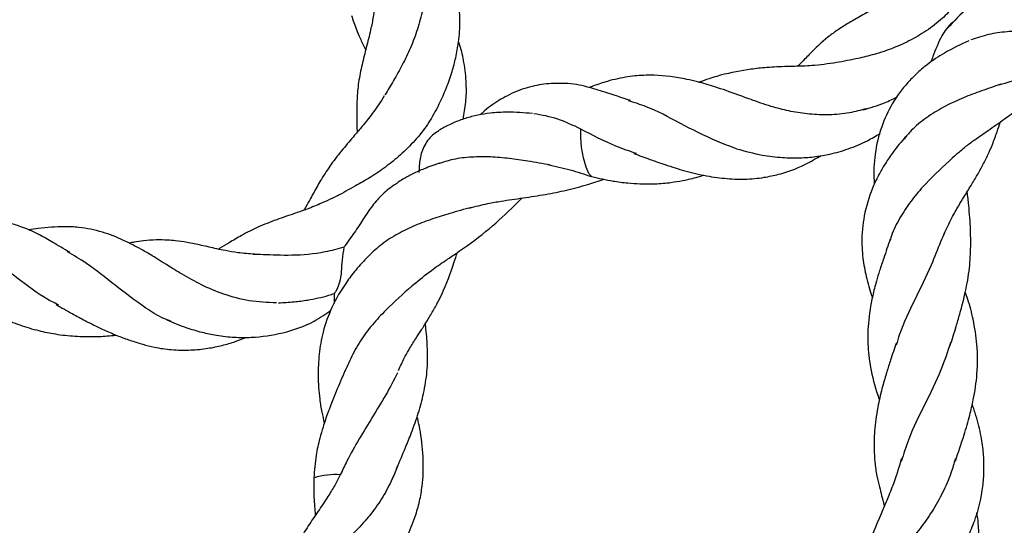
# Model space of a CAD drawing. Extents: x 0 to 9380, y -1169 to 4911.
# Drawn here: x 4004 to 4130, y 1200 to 1266 of the extents above; entities that cross this region are included whole.
import ezdxf

# ---------------------------------------------------------------- set-up
doc = ezdxf.new("R2010")
doc.units = 0
doc.header["$LTSCALE"] = 50
doc.header["$MEASUREMENT"] = 0
doc.layers.add('NIJHA_toestel', color=7, linetype='CONTINUOUS')
doc.layers.add('NIJHA_valzone', color=2, linetype='CONTINUOUS')

msp = doc.modelspace()

# ---------------------------------------------------------------- hatches: boundary and pattern name
at = {"layer": 'NIJHA_valzone'}
h = msp.add_hatch(dxfattribs=at)
h.set_pattern_fill('CROSS', color=256, scale=500, style=0)
h.set_pattern_definition([(0, (-500, -10375.2), (125, 125), [62.5, -187.5]), (90, (-468.75, -10406.45), (-125, 125), [62.5, -187.5])])
edge = h.paths.add_edge_path()
edge.add_line((4127.13, 569.5), (4127.13, 0))
edge.add_line((4127.13, 0), (7250, 0))
edge.add_line((7250, 0), (7250, 2500))
edge.add_line((7250, 2500), (4130.22, 2500))
edge.add_line((4130.22, 2500), (4130.22, 1899.53))
edge.add_arc((3833.73, 1235.2), 727.49, -66.21492, 65.94857, ccw=False)
edge = h.paths.add_edge_path()
edge.add_line((3663.52, 0), (3663.52, 570.72))
edge.add_arc((3904.58, 1234.74), 706.42, 109.84182, 250.04715, ccw=False)
edge.add_line((3664.81, 1899.22), (3664.81, 2500))
edge.add_line((3664.81, 2500), (500, 2500))
edge.add_line((500, 2500), (500, 0))
edge.add_line((500, 0), (3663.52, 0))

# ---------------------------------------------------------------- linework, layer by layer
at = {"layer": 'NIJHA_toestel'}
msp.add_line((4045.24, 1207.59), (4044.88, 1206.89), dxfattribs=at)
at = {"layer": 'NIJHA_toestel', "flags": 128}
msp.add_lwpolyline([(4077.27, 1245.33), (4077.25, 1245.32), (4076.91, 1245.7), (4076.55, 1246.55), (4076.23, 1247.75), (4075.98, 1249.1), (4075.87, 1250.39), (4075.89, 1251.44)], dxfattribs=at)
at = {"layer": 'NIJHA_toestel'}
msp.add_arc((4044.45, 1196.58), 10.35, 87.3014, 106.3622, dxfattribs=at)
for points, knots in [([(4057.32, 1254.02), (4057.77, 1254.93), (4058.53, 1256.5), (4059.29, 1258.73), (4059.81, 1260.69), (4060.2, 1262.87), (4060.35, 1265.2), (4060.23, 1267.48), (4059.91, 1269.53), (4059.37, 1271.48), (4058.64, 1273.5), (4057.79, 1275.31), (4056.9, 1276.85), (4056.4, 1277.67), (4056.14, 1278.05), (4056.14, 1278.05)], [0, 0, 0, 0, 0.116499, 0.200356, 0.270384, 0.350202, 0.456626, 0.543215, 0.619277, 0.702526, 0.784096, 0.885036, 0.945604, 0.998894, 1, 1, 1, 1]), ([(4055.95, 1271.29), (4055.93, 1270.67), (4055.88, 1269.21), (4055.57, 1266.83), (4054.89, 1264.31), (4053.98, 1261.91), (4052.91, 1259.7), (4051.77, 1257.67), (4051.03, 1256.44), (4050.66, 1255.84)], [0, 0, 0, 0, 0.116825, 0.274293, 0.428044, 0.577631, 0.722721, 0.863439, 1, 1, 1, 1]), ([(4138.84, 1270.25), (4138.07, 1270.29), (4136.71, 1270.38), (4134.91, 1270.3), (4133.62, 1270.16), (4132.67, 1270.01), (4131.95, 1269.86), (4131.29, 1269.7), (4130.08, 1269.35), (4128.14, 1268.58), (4125.45, 1267.01), (4123.89, 1265.32), (4123.04, 1264.4)], [0, 0, 0, 0, 0.124127, 0.220822, 0.298005, 0.342115, 0.382634, 0.421162, 0.458526, 0.602172, 0.782831, 1, 1, 1, 1]), ([(4116.93, 1269.23), (4116.33, 1268.78), (4115.23, 1267.93), (4113.47, 1266.84), (4111.8, 1265.92), (4110.2, 1265.01), (4108.87, 1264.18), (4107.21, 1262.94), (4105.91, 1261.66), (4104.61, 1260.36), (4104.12, 1259.85), (4103.8, 1259.55), (4103.78, 1259.53)], [0, 0, 0, 0, 0.118587, 0.22012, 0.343387, 0.451961, 0.56407, 0.658595, 0.872202, 0.924561, 0.994791, 1, 1, 1, 1]), ([(4049.38, 1267.59), (4049.32, 1267.09), (4049.2, 1266.02), (4048.9, 1264.62), (4048.52, 1262.95), (4048.02, 1261.06), (4047.49, 1258.85), (4047.12, 1256.65), (4047.02, 1254.49), (4047.03, 1252.67), (4047.06, 1251.52), (4047.06, 1251.08), (4047.06, 1251.01)], [0, 0, 0, 0, 0.081019, 0.171229, 0.233508, 0.363422, 0.504462, 0.652789, 0.793851, 0.924297, 0.987474, 1, 1, 1, 1]), ([(4123.74, 1267.03), (4123.23, 1266.51), (4122.13, 1265.34), (4120.11, 1263.88), (4117.87, 1262.61), (4115.59, 1261.65), (4113.38, 1260.96), (4110.89, 1260.37), (4109.35, 1260.09), (4108.43, 1259.93)], [0, 0, 0, 0, 0.121103, 0.266526, 0.408107, 0.545531, 0.678819, 0.80811, 1, 1, 1, 1]), ([(4046.34, 1266.08), (4046.55, 1265.47), (4046.88, 1264.48), (4047.39, 1263.29), (4047.77, 1262.46), (4048.01, 1261.95), (4048.15, 1261.67), (4048.17, 1261.62)], [0, 0, 0, 0, 0.405443, 0.659882, 0.815532, 0.96865, 1, 1, 1, 1]), ([(4123.95, 1265.29), (4123.86, 1265.23), (4123.19, 1264.78), (4122.14, 1263.27), (4121.44, 1261.39), (4121.01, 1260.29), (4120.91, 1260.04)], [0, 0, 0, 0, 0.054506, 0.400237, 0.861536, 1, 1, 1, 1]), ([(4140.08, 1263.41), (4138.58, 1263.61), (4136.26, 1263.91), (4133.12, 1264.08), (4130.7, 1264), (4128.31, 1263.67), (4126.84, 1263.17), (4126.1, 1262.92)], [0, 0, 0, 0, 0.309845, 0.474718, 0.644934, 0.820156, 1, 1, 1, 1]), ([(4060.73, 1252.7), (4060.86, 1253.44), (4061.13, 1254.93), (4061.17, 1257.39), (4060.9, 1259.83), (4060.51, 1261.65), (4060.19, 1262.53), (4060.13, 1262.69)], [0, 0, 0, 0, 0.221037, 0.451645, 0.726105, 0.949959, 1, 1, 1, 1]), ([(4125.84, 1262.81), (4124.77, 1262.32), (4122.86, 1261.43), (4120.64, 1259.92), (4119.11, 1258.61), (4117.53, 1256.99), (4115.89, 1254.76), (4114.46, 1251.67), (4113.67, 1248.32), (4113.55, 1245.78), (4113.64, 1244.47), (4113.65, 1244.33)], [0, 0, 0, 0, 0.143905, 0.255847, 0.333263, 0.398461, 0.543369, 0.682778, 0.837618, 0.9817, 1, 1, 1, 1]), ([(4129.72, 1257.13), (4130.76, 1257.44), (4132.54, 1257.98), (4134.99, 1258.44), (4137.41, 1258.92), (4140.02, 1259.48), (4142.82, 1260.31), (4145.32, 1261.21), (4146.94, 1261.77), (4147.69, 1262.09), (4147.73, 1262.11)], [0, 0, 0, 0, 0.17226, 0.296521, 0.393463, 0.564152, 0.7299, 0.870147, 0.993058, 1, 1, 1, 1]), ([(4108.8, 1259.99), (4107.73, 1259.84), (4105.85, 1259.57), (4103.54, 1259.52), (4101.4, 1259.46), (4099.4, 1259.36), (4096.74, 1258.99), (4094.38, 1258.55), (4092.28, 1257.9), (4091.52, 1257.62), (4091.09, 1257.46)], [0, 0, 0, 0, 0.163371, 0.286781, 0.380024, 0.527685, 0.645824, 0.871942, 0.92742, 1, 1, 1, 1]), ([(4124.03, 1248.01), (4124.5, 1248.42), (4125.32, 1249.13), (4126.77, 1250.21), (4128.43, 1251.36), (4130.32, 1252.64), (4132.08, 1253.98), (4133.83, 1255.48), (4135.39, 1257.1), (4136.48, 1258.33), (4136.93, 1258.83)], [0, 0, 0, 0, 0.108616, 0.189949, 0.310331, 0.459247, 0.59262, 0.713807, 0.884155, 1, 1, 1, 1]), ([(4096.1, 1255.85), (4095.1, 1256.21), (4093.34, 1256.84), (4091.16, 1257.46), (4089.62, 1257.83), (4087.4, 1258.25), (4084.86, 1258.47), (4081.83, 1258.2), (4079.88, 1257.77), (4078.4, 1257.31), (4077.61, 1257.04), (4077.13, 1256.85), (4076.95, 1256.78)], [0, 0, 0, 0, 0.1495959, 0.2631745, 0.334558, 0.3895714, 0.6086754, 0.7329069, 0.8741915, 0.9220646, 0.9712614, 1, 1, 1, 1]), ([(4082.27, 1255.1), (4081.15, 1255.48), (4079.28, 1256.11), (4077, 1256.79), (4075.32, 1257.21), (4073.53, 1257.35), (4071.4, 1257.31), (4068.88, 1256.82), (4066.47, 1255.85), (4064.6, 1254.67), (4063.46, 1253.79), (4063.04, 1253.38), (4062.93, 1253.28)], [0, 0, 0, 0, 0.161035, 0.271145, 0.340465, 0.408175, 0.529014, 0.653904, 0.791818, 0.916803, 0.979641, 1, 1, 1, 1]), ([(4129.93, 1257.22), (4129.77, 1257.16), (4128.88, 1256.83), (4127.13, 1256.26), (4124.81, 1255.36), (4122.5, 1254.27), (4120.32, 1252.91), (4118.6, 1251.53), (4117.78, 1250.52), (4117.48, 1250.14)], [0, 0, 0, 0, 0.03565, 0.196849, 0.362584, 0.533916, 0.710695, 0.893303, 1, 1, 1, 1]), ([(4050.57, 1255.7), (4050.07, 1254.93), (4049.16, 1253.55), (4047.84, 1251.92), (4046.55, 1250.4), (4045.17, 1248.78), (4043.74, 1246.97), (4042.54, 1245.13), (4041.69, 1243.63), (4041.03, 1242.43), (4040.61, 1241.65), (4040.32, 1241.14), (4040.23, 1240.99)], [0, 0, 0, 0, 0.1363151, 0.2435268, 0.3251744, 0.4549776, 0.6008427, 0.736923, 0.8493242, 0.9032948, 0.9716743, 1, 1, 1, 1]), ([(4095.9, 1248.91), (4095.05, 1249.22), (4092.57, 1250.15), (4088.65, 1252.18), (4084.89, 1254.2), (4082.78, 1254.84), (4082.02, 1255.06)], [0, 0, 0, 0, 0.16785, 0.493711, 0.819573, 1, 1, 1, 1]), ([(4112.64, 1254.06), (4111.91, 1253.86), (4110.35, 1253.44), (4107.87, 1253.23), (4105.33, 1253.31), (4102.92, 1253.68), (4100.47, 1254.29), (4098.11, 1255.1), (4096.63, 1255.65), (4095.94, 1255.91)], [0, 0, 0, 0, 0.123669, 0.268121, 0.408638, 0.544966, 0.677215, 0.847628, 1, 1, 1, 1]), ([(4112.22, 1253.92), (4113.15, 1254.19), (4114.63, 1254.62), (4116.08, 1255.32), (4116.63, 1255.58)], [0, 0, 0, 0, 0.623242, 1, 1, 1, 1]), ([(4057.4, 1254.19), (4057, 1253.47), (4056.18, 1251.97), (4054.54, 1249.94), (4052.7, 1248.09), (4050.74, 1246.52), (4048.78, 1245.2), (4046.59, 1243.94), (4045.24, 1243.22), (4044.46, 1242.8)], [0, 0, 0, 0, 0.136825, 0.281309, 0.422177, 0.55911, 0.691898, 0.820748, 1, 1, 1, 1]), ([(4069.64, 1253.44), (4068.56, 1253.53), (4066.73, 1253.67), (4064.4, 1253.53), (4062.59, 1253.25), (4061.01, 1252.84), (4059.49, 1252.27), (4058.33, 1251.71), (4057.7, 1251.31), (4057.51, 1251.18)], [0, 0, 0, 0, 0.245116, 0.418024, 0.545039, 0.680595, 0.814673, 0.943563, 1, 1, 1, 1]), ([(4075.89, 1251.44), (4074.89, 1251.91), (4072.86, 1252.86), (4070.84, 1253.24), (4069.81, 1253.42)], [0, 0, 0, 0, 0.491107, 1, 1, 1, 1]), ([(4122.61, 1237.88), (4122.94, 1238.59), (4123.53, 1239.85), (4124.43, 1241.43), (4125.27, 1242.81), (4126.09, 1244.14), (4126.92, 1245.51), (4127.65, 1246.81), (4128.3, 1248.12), (4128.91, 1249.54), (4129.42, 1250.93), (4129.74, 1251.93), (4129.88, 1252.36)], [0, 0, 0, 0, 0.138592, 0.245417, 0.32278, 0.428881, 0.525292, 0.619704, 0.713131, 0.806036, 0.917512, 1, 1, 1, 1]), ([(4057.53, 1251.16), (4057.33, 1251.04), (4056.62, 1250.61), (4055.69, 1249.39), (4055.09, 1247.66), (4055.05, 1246.44), (4055.03, 1245.84)], [0, 0, 0, 0, 0.11766, 0.414739, 0.715195, 1, 1, 1, 1]), ([(4083.05, 1248.27), (4082.16, 1248.58), (4079.67, 1249.43), (4077.37, 1250.65), (4075.89, 1251.44)], [0, 0, 0, 0, 0.358801, 1, 1, 1, 1]), ([(4095.92, 1248.9), (4097.02, 1248.6), (4098.93, 1248.08), (4101.71, 1247.74), (4104.01, 1247.7), (4106.05, 1247.86), (4108.13, 1248.22), (4110.38, 1248.87), (4112.55, 1249.77), (4113.86, 1250.55), (4114.4, 1250.88)], [0, 0, 0, 0, 0.180358, 0.31625, 0.433403, 0.537762, 0.633737, 0.761507, 0.901457, 1, 1, 1, 1]), ([(4117.69, 1250.47), (4117.13, 1249.81), (4116.2, 1248.7), (4115.12, 1247.1), (4114.3, 1245.7), (4113.28, 1243.63), (4112.35, 1240.78), (4111.96, 1237.47), (4112.17, 1234.58), (4112.58, 1232.49), (4113, 1230.91), (4113.28, 1230.11), (4113.41, 1229.74)], [0, 0, 0, 0, 0.11057, 0.186615, 0.250804, 0.325954, 0.492539, 0.650018, 0.775685, 0.885827, 0.947865, 1, 1, 1, 1]), ([(4071.96, 1246.8), (4070.99, 1246.97), (4069.24, 1247.28), (4066.65, 1247.67), (4064.23, 1247.88), (4061.79, 1247.86), (4059.48, 1247.6), (4058.09, 1247.15), (4057.43, 1246.94)], [0, 0, 0, 0, 0.195241, 0.350811, 0.511365, 0.676689, 0.846691, 1, 1, 1, 1]), ([(4082.7, 1248.29), (4083.39, 1248.04), (4084.58, 1247.6), (4086.26, 1247), (4087.65, 1246.54), (4088.97, 1246.14), (4090.3, 1245.78), (4092.12, 1245.38), (4094.35, 1245.05), (4096.94, 1244.93), (4099.28, 1245.15), (4101.43, 1245.61), (4103.96, 1246.4), (4105.7, 1247.39), (4106.81, 1248.02)], [0, 0, 0, 0, 0.088814, 0.154172, 0.211983, 0.262258, 0.317506, 0.375627, 0.483415, 0.58747, 0.687028, 0.763062, 0.849646, 1, 1, 1, 1]), ([(4124.19, 1248.18), (4123.89, 1247.89), (4122.5, 1246.58), (4120.36, 1244.6), (4118.28, 1242.1), (4116.9, 1239.98), (4115.99, 1238.2), (4115.68, 1237.13), (4115.59, 1236.85)], [0, 0, 0, 0, 0.089301, 0.412525, 0.581678, 0.756356, 0.936314, 1, 1, 1, 1]), ([(4057.69, 1247.05), (4057.02, 1246.82), (4055.84, 1246.41), (4054.28, 1245.69), (4053.15, 1245.09), (4052.51, 1244.69), (4052.29, 1244.54)], [0, 0, 0, 0, 0.3492658, 0.6170857, 0.8611691, 1, 1, 1, 1]), ([(4057.27, 1246.9), (4057.23, 1246.89), (4057.15, 1246.87), (4057.09, 1246.84), (4057.06, 1246.82)], [0, 0, 0, 0, 0.535011, 1, 1, 1, 1]), ([(4071.59, 1246.86), (4072.57, 1246.66), (4074.46, 1246.26), (4076.35, 1245.62), (4077.26, 1245.31)], [0, 0, 0, 0, 0.514175, 1, 1, 1, 1]), ([(4061.49, 1241.26), (4062.29, 1241.47), (4063.65, 1241.81), (4065.51, 1242.14), (4067.02, 1242.37), (4068.93, 1242.64), (4071.3, 1243), (4074.06, 1243.54), (4076.55, 1244.23), (4078.18, 1244.75), (4078.89, 1244.98)], [0, 0, 0, 0, 0.13978, 0.235018, 0.312075, 0.393497, 0.55777, 0.714508, 0.875318, 1, 1, 1, 1]), ([(4077.28, 1245.31), (4078.19, 1245.1), (4079.74, 1244.76), (4081.8, 1244.49), (4083.62, 1244.36), (4085.47, 1244.36), (4087.32, 1244.52), (4089.16, 1244.83), (4090.56, 1245.14), (4091.43, 1245.42), (4091.66, 1245.49)], [0, 0, 0, 0, 0.189695, 0.322394, 0.426945, 0.564938, 0.705324, 0.812534, 0.950839, 1, 1, 1, 1]), ([(4052.3, 1244.51), (4051.98, 1244.31), (4051.08, 1243.75), (4049.82, 1242.55), (4048.55, 1240.95), (4047.41, 1239.1), (4046.32, 1237.53), (4045.62, 1236.58), (4045.42, 1236.27), (4045.38, 1236.21)], [0, 0, 0, 0, 0.09392, 0.2630306, 0.4292823, 0.6004862, 0.8155622, 0.9648713, 1, 1, 1, 1]), ([(4044.72, 1242.94), (4043.91, 1242.54), (4042.46, 1241.82), (4040.54, 1241.09), (4038.67, 1240.44), (4036.59, 1239.73), (4034.35, 1238.86), (4032.36, 1237.83), (4030.74, 1236.89), (4029.76, 1236.28), (4029.28, 1236), (4029.21, 1235.97)], [0, 0, 0, 0, 0.141151, 0.251801, 0.337791, 0.47967, 0.643341, 0.790707, 0.905551, 0.986751, 1, 1, 1, 1]), ([(4054.35, 1231.41), (4055.1, 1232.03), (4056.42, 1233.13), (4058.27, 1234.38), (4059.66, 1235.32), (4061.75, 1236.76), (4064.47, 1238.82), (4066.85, 1241.13), (4068.11, 1242.36), (4068.3, 1242.55)], [0, 0, 0, 0, 0.159664, 0.281095, 0.36677, 0.439799, 0.708068, 0.956472, 1, 1, 1, 1]), ([(4123.42, 1223.55), (4123.68, 1224.37), (4124.11, 1225.71), (4124.61, 1227.41), (4124.96, 1228.69), (4125.26, 1229.91), (4125.67, 1231.79), (4126.02, 1234.17), (4126.08, 1236.66), (4126.05, 1238.51), (4125.96, 1240.04), (4125.84, 1241.36), (4125.72, 1242.48), (4125.65, 1243.06), (4125.62, 1243.36), (4125.62, 1243.37)], [0, 0, 0, 0, 0.121673, 0.200398, 0.251907, 0.312683, 0.382283, 0.537565, 0.674865, 0.751384, 0.830027, 0.912699, 0.955219, 0.998546, 1, 1, 1, 1]), ([(4061.78, 1241.35), (4060.86, 1241.1), (4059.22, 1240.63), (4056.76, 1239.88), (4054.5, 1239.03), (4052.31, 1237.97), (4050.23, 1236.67), (4049.07, 1235.58), (4048.48, 1235.04)], [0, 0, 0, 0, 0.190444, 0.343024, 0.500107, 0.661944, 0.82892, 1, 1, 1, 1]), ([(4010.07, 1235.56), (4009.34, 1235.99), (4008.02, 1236.77), (4006.3, 1237.75), (4004.95, 1238.43), (4003.86, 1238.85), (4002.96, 1239.14), (4001.61, 1239.5), (3999.66, 1239.82), (3997.52, 1239.81), (3995.66, 1239.56), (3994.04, 1239.18), (3992.22, 1238.53), (3990.52, 1237.7), (3989.49, 1237), (3989.07, 1236.72)], [0, 0, 0, 0, 0.106691, 0.191777, 0.25925, 0.307353, 0.346527, 0.384938, 0.495974, 0.612011, 0.675563, 0.750746, 0.83775, 0.934406, 1, 1, 1, 1]), ([(4022.78, 1233.81), (4022.08, 1234.26), (4020.91, 1235.01), (4019.39, 1235.88), (4018.17, 1236.54), (4016.5, 1237.36), (4014.21, 1238.26), (4011.67, 1238.78), (4009.47, 1238.89), (4007.73, 1238.8), (4006.21, 1238.67), (4005.22, 1238.52), (4004.83, 1238.46)], [0, 0, 0, 0, 0.117674, 0.197338, 0.261394, 0.32948, 0.48747, 0.659317, 0.761066, 0.851126, 0.939736, 1, 1, 1, 1]), ([(4033.92, 1235.31), (4033.18, 1235.36), (4031.88, 1235.46), (4030.27, 1235.74), (4028.7, 1236.07), (4027.01, 1236.47), (4025.27, 1236.84), (4023.84, 1237.06), (4022.58, 1237.15), (4021.18, 1237.17), (4019.74, 1237.07), (4018.57, 1236.92), (4017.95, 1236.79), (4017.72, 1236.75)], [0, 0, 0, 0, 0.121737, 0.214548, 0.280268, 0.40413, 0.524876, 0.628559, 0.69679, 0.788732, 0.889463, 0.960555, 1, 1, 1, 1]), ([(4115.7, 1237.27), (4115.42, 1236.45), (4114.96, 1235.09), (4114.36, 1233.28), (4113.87, 1231.67), (4113.27, 1229.39), (4112.83, 1226.58), (4112.77, 1223.37), (4113.22, 1220.15), (4113.83, 1217.87), (4114.29, 1216.63), (4114.31, 1216.58)], [0, 0, 0, 0, 0.116119, 0.192726, 0.258363, 0.348215, 0.521882, 0.666734, 0.816353, 0.993402, 1, 1, 1, 1]), ([(4122.74, 1238.2), (4122.55, 1237.77), (4121.97, 1236.41), (4120.82, 1233.41), (4118.86, 1229.47), (4117.15, 1226), (4116.62, 1224.06), (4116.49, 1223.6)], [0, 0, 0, 0, 0.094664, 0.297197, 0.600279, 0.903328, 1, 1, 1, 1]), ([(4008.66, 1228.76), (4008.03, 1229.08), (4005.95, 1230.15), (4003.45, 1232.22), (4000.78, 1234.07), (3998.66, 1235.21), (3996.68, 1236), (3995.42, 1236.21), (3994.91, 1236.3)], [0, 0, 0, 0, 0.12862, 0.42574, 0.575615, 0.730019, 0.888718, 1, 1, 1, 1]), ([(4045.38, 1236.21), (4044.57, 1235.99), (4042.32, 1235.38), (4038.7, 1235.09), (4035.58, 1235.23), (4034.1, 1235.29), (4033.69, 1235.3)], [0, 0, 0, 0, 0.195616, 0.542093, 0.870656, 1, 1, 1, 1]), ([(4045.38, 1236.21), (4045.28, 1235.67), (4045.09, 1234.68), (4045.08, 1233.07), (4044.85, 1231.71), (4044.48, 1230.8), (4044.23, 1230.37), (4044.11, 1230.22), (4044.14, 1230.26), (4044.14, 1230.26)], [0, 0, 0, 0, 0.222024, 0.413744, 0.606541, 0.775189, 0.890595, 0.982166, 1, 1, 1, 1]), ([(4023.14, 1226.67), (4022.78, 1226.8), (4021.63, 1227.22), (4019.2, 1228.82), (4015.89, 1231.3), (4012.59, 1234), (4010.59, 1235.16), (4009.78, 1235.63)], [0, 0, 0, 0, 0.067895, 0.217758, 0.509429, 0.801098, 1, 1, 1, 1]), ([(4048.48, 1235.04), (4047.94, 1234.46), (4046.94, 1233.38), (4045.32, 1231.23), (4043.78, 1228.61), (4042.65, 1225.46), (4042.14, 1222.45), (4042, 1219.58), (4042.18, 1217.1), (4042.49, 1215.06), (4042.74, 1214.03), (4042.85, 1213.56)], [0, 0, 0, 0, 0.097871, 0.181944, 0.339914, 0.485166, 0.608831, 0.731302, 0.863933, 0.937509, 1, 1, 1, 1]), ([(4052.42, 1220.36), (4052.65, 1220.89), (4053.03, 1221.79), (4053.8, 1223.12), (4054.52, 1224.29), (4055.31, 1225.5), (4056.08, 1226.7), (4056.87, 1228.02), (4057.6, 1229.36), (4058.64, 1231.56), (4059.35, 1233.62), (4059.91, 1235.33), (4059.98, 1235.55)], [0, 0, 0, 0, 0.096582, 0.16322, 0.257437, 0.329926, 0.412401, 0.509971, 0.609499, 0.692858, 0.960366, 1, 1, 1, 1]), ([(4036.69, 1229.05), (4035.52, 1229.1), (4033.21, 1229.19), (4029.93, 1230.1), (4027.04, 1231.32), (4024.6, 1232.69), (4023.23, 1233.53), (4022.59, 1233.93)], [0, 0, 0, 0, 0.219541, 0.430971, 0.634007, 0.829195, 1, 1, 1, 1]), ([(4054.53, 1231.56), (4053.41, 1230.58), (4051.67, 1229.07), (4049.42, 1226.73), (4047.81, 1224.71), (4046.49, 1222.49), (4045.82, 1220.97), (4045.49, 1220.22)], [0, 0, 0, 0, 0.305619, 0.473533, 0.647102, 0.826425, 1, 1, 1, 1]), ([(4036.94, 1229.05), (4037.62, 1229.09), (4038.85, 1229.15), (4040.57, 1229.38), (4042.05, 1229.67), (4043.21, 1229.95), (4043.89, 1230.18), (4044.13, 1230.27)], [0, 0, 0, 0, 0.285115, 0.518846, 0.707129, 0.896714, 1, 1, 1, 1]), ([(4044.14, 1230.26), (4044.13, 1230.22), (4044.08, 1229.8), (4044.11, 1229.37), (4044.14, 1228.99)], [0, 0, 0, 0, 0.102525, 1, 1, 1, 1]), ([(4124.09, 1208.67), (4124.47, 1209.8), (4125.15, 1211.78), (4125.92, 1214.4), (4126.53, 1217.03), (4126.97, 1220.05), (4126.97, 1223.52), (4126.46, 1226.71), (4125.89, 1228.97), (4125.48, 1230.13), (4125.37, 1230.45)], [0, 0, 0, 0, 0.153752, 0.270289, 0.359222, 0.512275, 0.685036, 0.836356, 0.954815, 1, 1, 1, 1]), ([(3995.3, 1229.4), (3996.2, 1229.12), (3997.76, 1228.63), (3999.74, 1227.8), (4001.62, 1227), (4003.63, 1226.16), (4005.97, 1225.48), (4008.34, 1224.99), (4010.76, 1224.72), (4013.17, 1224.68), (4014.94, 1224.77), (4015.85, 1224.88), (4016.06, 1224.9)], [0, 0, 0, 0, 0.132117, 0.230098, 0.29601, 0.414478, 0.533564, 0.63538, 0.753681, 0.873375, 0.971824, 1, 1, 1, 1]), ([(4008.33, 1228.83), (4009.03, 1228.43), (4010.25, 1227.74), (4011.89, 1226.85), (4013.28, 1226.14), (4014.72, 1225.46), (4016.26, 1224.8), (4017.87, 1224.2), (4019.42, 1223.73), (4021.17, 1223.26), (4023.26, 1222.98), (4025.56, 1222.93), (4027.76, 1223.15), (4029.67, 1223.54), (4031.31, 1224), (4032.29, 1224.41), (4032.74, 1224.6)], [0, 0, 0, 0, 0.096028, 0.165689, 0.215411, 0.276577, 0.34887, 0.408932, 0.47578, 0.536437, 0.621264, 0.718799, 0.803863, 0.876977, 0.944154, 1, 1, 1, 1]), ([(4022.59, 1226.85), (4023.39, 1226.51), (4024.86, 1225.9), (4027.01, 1225.27), (4028.73, 1224.91), (4030.11, 1224.72), (4031.24, 1224.62), (4032.34, 1224.58), (4034.45, 1224.62), (4037.6, 1225.1), (4041.11, 1226.3), (4043, 1227.61), (4043.71, 1228.1)], [0, 0, 0, 0, 0.1199803, 0.2173112, 0.3024694, 0.356371, 0.4055908, 0.4545901, 0.5046962, 0.6889537, 0.8830636, 1, 1, 1, 1]), ([(4052.14, 1207.67), (4052.54, 1208.59), (4053.2, 1210.14), (4054, 1212.12), (4054.54, 1213.59), (4055.1, 1215.27), (4055.69, 1217.47), (4056.14, 1220.25), (4056.17, 1223.04), (4056.01, 1225.01), (4055.89, 1226.14), (4055.86, 1226.37)], [0, 0, 0, 0, 0.147014, 0.24837, 0.316073, 0.381267, 0.516755, 0.667621, 0.825959, 0.964266, 1, 1, 1, 1]), ([(4116.5, 1223.9), (4116.24, 1223.15), (4115.81, 1221.91), (4115.32, 1220.36), (4114.98, 1219.22), (4114.7, 1218.21), (4114.42, 1217.11), (4114.02, 1215.33), (4113.69, 1213.04), (4113.59, 1210.56), (4113.72, 1208.53), (4113.93, 1206.84), (4114.29, 1205.45), (4114.61, 1204.2), (4114.83, 1203.38), (4114.95, 1202.92), (4114.96, 1202.89)], [0, 0, 0, 0, 0.104741, 0.175278, 0.2175, 0.263414, 0.317665, 0.374443, 0.5184, 0.643598, 0.725532, 0.809654, 0.880078, 0.93445, 0.994499, 1, 1, 1, 1]), ([(4123.47, 1223.93), (4123.09, 1222.77), (4122.22, 1220.13), (4120.14, 1215.97), (4118.17, 1212.02), (4117.43, 1209.59), (4117.13, 1208.63)], [0, 0, 0, 0, 0.229627, 0.520287, 0.810913, 1, 1, 1, 1]), ([(4045.51, 1220.28), (4045.13, 1219.4), (4044.51, 1217.95), (4043.78, 1216.16), (4043.32, 1214.93), (4042.98, 1213.98), (4042.62, 1212.88), (4042.19, 1211.36), (4041.7, 1209.18), (4041.58, 1207.48), (4041.51, 1206.51)], [0, 0, 0, 0, 0.191941, 0.317231, 0.390724, 0.457984, 0.524689, 0.630286, 0.789131, 1, 1, 1, 1]), ([(4052.27, 1220.05), (4051.79, 1219.1), (4050.82, 1217.2), (4049.06, 1214.36), (4047.32, 1211.52), (4045.91, 1209.04), (4045.2, 1207.5), (4044.94, 1206.92)], [0, 0, 0, 0, 0.216597, 0.433196, 0.649795, 0.866393, 1, 1, 1, 1]), ([(4122.2, 1193.5), (4122.7, 1194.15), (4123.62, 1195.34), (4124.79, 1197.18), (4125.78, 1199.02), (4126.7, 1201.2), (4127.38, 1203.56), (4127.71, 1205.86), (4127.8, 1207.8), (4127.73, 1209.75), (4127.41, 1212), (4126.9, 1214.12), (4126.43, 1215.5), (4126.27, 1215.98)], [0, 0, 0, 0, 0.098222, 0.18221, 0.260877, 0.352587, 0.471044, 0.56316, 0.642224, 0.72226, 0.819166, 0.936159, 1, 1, 1, 1]), ([(4047.7, 1191.41), (4048.48, 1192.18), (4049.8, 1193.46), (4051.3, 1195.35), (4052.47, 1197.06), (4053.59, 1199.05), (4054.51, 1201.26), (4055.14, 1203.48), (4055.56, 1205.92), (4055.66, 1208.9), (4055.37, 1211.66), (4055.02, 1213.54), (4054.85, 1214.2), (4054.8, 1214.4)], [0, 0, 0, 0, 0.1255907, 0.2107386, 0.2768972, 0.3642023, 0.475561, 0.5573467, 0.6359188, 0.7702097, 0.9195268, 0.9747483, 1, 1, 1, 1]), ([(4052.32, 1208.12), (4052.09, 1207.54), (4051.54, 1206.18), (4050.44, 1204.06), (4048.94, 1201.92), (4047.26, 1199.98), (4045.5, 1198.26), (4043.73, 1196.74), (4042.61, 1195.85), (4042.06, 1195.41)], [0, 0, 0, 0, 0.116825, 0.274293, 0.428044, 0.577631, 0.72272, 0.863439, 1, 1, 1, 1]), ([(4117.16, 1208.99), (4116.86, 1207.99), (4116.34, 1206.28), (4115.48, 1204.12), (4114.33, 1201.39), (4113.13, 1198.68), (4112.16, 1195.71), (4111.69, 1193.79), (4111.38, 1192.36), (4111.25, 1191.74), (4111.2, 1191.5)], [0, 0, 0, 0, 0.155237, 0.264696, 0.353441, 0.617073, 0.753009, 0.89551, 0.958197, 1, 1, 1, 1]), ([(4124.08, 1209), (4123.91, 1208.37), (4123.51, 1206.93), (4122.48, 1204.6), (4121.14, 1202.2), (4119.58, 1199.98), (4117.95, 1198), (4116.45, 1196.35), (4115.57, 1195.4), (4115.19, 1194.99)], [0, 0, 0, 0, 0.120803, 0.279535, 0.439408, 0.594671, 0.745116, 0.890834, 1, 1, 1, 1]), ([(4044.88, 1206.89), (4044.65, 1206.43), (4044.18, 1205.48), (4043.41, 1204.26), (4042.48, 1202.82), (4041.37, 1201.22), (4040.12, 1199.32), (4039.02, 1197.38), (4038.18, 1195.38), (4037.57, 1193.67), (4037.2, 1192.58), (4037.06, 1192.17), (4037.03, 1192.1)], [0, 0, 0, 0, 0.081021, 0.171234, 0.233514, 0.363432, 0.504475, 0.652806, 0.793873, 0.924322, 0.987501, 1, 1, 1, 1]), ([(4041.51, 1206.51), (4041.49, 1205.87), (4041.47, 1204.82), (4041.54, 1203.52), (4041.61, 1202.61), (4041.66, 1202.05), (4041.69, 1201.74), (4041.7, 1201.69)], [0, 0, 0, 0, 0.405443, 0.659882, 0.815532, 0.96865, 1, 1, 1, 1]), ([(4114.13, 1180.68), (4115.04, 1181.16), (4116.57, 1181.96), (4118.53, 1183.3), (4120.2, 1184.63), (4121.97, 1186.32), (4123.64, 1188.38), (4124.97, 1190.55), (4125.84, 1192.44), (4126.45, 1194.23), (4126.89, 1196.14), (4127.13, 1198.3), (4127.12, 1200.32), (4126.93, 1201.56), (4126.86, 1202.01)], [0, 0, 0, 0, 0.113779, 0.193485, 0.26101, 0.349516, 0.463248, 0.55484, 0.635327, 0.698683, 0.770301, 0.858581, 0.947704, 1, 1, 1, 1])]:
    msp.add_open_spline(points, degree=3, knots=knots, dxfattribs=at)

doc.saveas('drawing.dxf')
